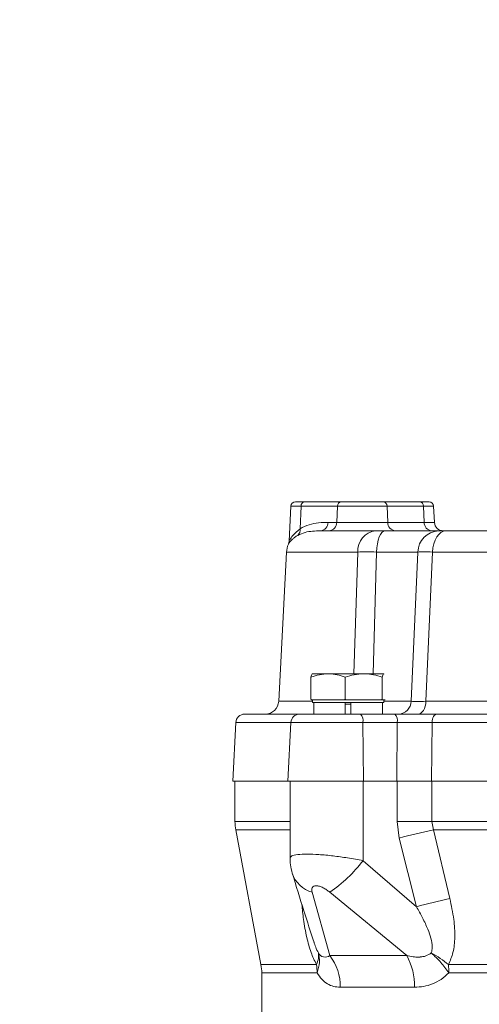
# Model space of a CAD drawing. Extents: x -528 to 3163, y 110 to 7339.
# Drawn here: x 1160 to 1263, y 1877 to 2097 of the extents above; entities that cross this region are included whole.
import ezdxf

# ---------------------------------------------------------------- set-up
doc = ezdxf.new("R2010")
doc.units = 0
doc.header["$LTSCALE"] = 10
doc.header["$MEASUREMENT"] = 0
doc.linetypes.add('PLNÁ', pattern=[0])
doc.layers.add('1', color=7, linetype='PLNÁ')
doc.layers.add('9', color=4, linetype='PLNÁ')

msp = doc.modelspace()

# ---------------------------------------------------------------- hatches: boundary and pattern name
at = {"layer": '9'}
h = msp.add_hatch(dxfattribs=at)
h.set_pattern_fill('AR-SAND', color=256, angle=45, style=0)
h.set_pattern_definition([(82.5, (915.244, 23305.353), (-35.738135, 33.47535), [0, -38.608, 0, -43.18, 0, -41.275]), (52.5, (915.244, 23305.353), (-18.9011, 82.47329), [0, -20.828, 0, -34.798, 0, -13.335]), (12.5, (893.152, 23283.26), (55.82998, 56.03323), [0, -12.7, 0, -45.72, 0, -59.69]), (2.5, (893.15, 23283.26), (38.22811, 69.75508), [0, -6.35, 0, -29.972, 0, -34.29])])
h.paths.add_polyline_path([(505.617, 1510.069), (505.617, 2270.784), (505.617, 2336.069), (897.617, 2336.069), (897.617, 2310.069), (897.617, 2290.069), (897.298, 2290.069), (896.117, 2290.069), (849.117, 2294.181), (849.117, 2283.069), (849.117, 2271.957), (896.117, 2276.069), (897.298, 2276.069), (897.617, 2276.069), (897.617, 2260.069), (897.617, 2236.069), (605.617, 2236.069), (605.617, 1510.069)], flags=0)
edge = h.paths.add_edge_path(flags=0)
edge.add_line((505.617, 1200.069), (505.617, 1247.689))
edge.add_line((505.617, 1247.689), (505.617, 1510.069))
edge.add_line((505.617, 1510.069), (605.617, 1510.069))
edge.add_line((605.617, 1510.069), (605.617, 1320.069))
edge.add_line((605.617, 1320.069), (821.617, 1320.069))
edge.add_line((821.617, 1320.069), (846.504, 1320.069))
edge.add_line((846.504, 1320.069), (848.987, 1320.069))
edge.add_line((848.987, 1320.069), (848.987, 1293.8))
edge.add_line((848.987, 1293.8), (839.594, 1255.356))
edge.add_arc((864.726, 1255.356), 25.132, 180, 360)
edge.add_line((889.858, 1255.356), (886.814, 1268.443))
edge.add_line((886.814, 1268.443), (874.81, 1265.51))
edge.add_line((874.81, 1265.51), (877.168, 1255.356))
edge.add_arc((865.898, 1254.183), 11.33, -185.93909, 5.93909, ccw=False)
edge.add_line((854.629, 1255.356), (864.022, 1293.8))
edge.add_line((864.022, 1293.8), (864.022, 1320.069))
edge.add_line((864.022, 1320.069), (866.73, 1320.069))
edge.add_line((866.73, 1320.069), (894.117, 1320.069))
edge.add_line((894.117, 1320.069), (899.117, 1320.069))
edge.add_line((899.117, 1320.069), (950.617, 1320.069))
edge.add_line((950.617, 1320.069), (971.478, 1320.069))
edge.add_line((971.478, 1320.069), (974.117, 1320.069))
edge.add_line((974.117, 1320.069), (1001.504, 1320.069))
edge.add_line((1001.504, 1320.069), (1003.987, 1320.069))
edge.add_line((1003.987, 1320.069), (1003.987, 1293.8))
edge.add_line((1003.987, 1293.8), (994.594, 1255.356))
edge.add_arc((1019.726, 1255.356), 25.132, 180, 360)
edge.add_line((1044.858, 1255.356), (1041.814, 1268.443))
edge.add_line((1041.814, 1268.443), (1029.81, 1265.51))
edge.add_line((1029.81, 1265.51), (1032.168, 1255.356))
edge.add_arc((1020.898, 1254.183), 11.33, -185.93909, 5.93909, ccw=False)
edge.add_line((1009.629, 1255.356), (1019.022, 1293.8))
edge.add_line((1019.022, 1293.8), (1019.022, 1320.069))
edge.add_line((1019.022, 1320.069), (1021.73, 1320.069))
edge.add_line((1021.73, 1320.069), (1046.617, 1320.069))
edge.add_line((1046.617, 1320.069), (1300.617, 1320.069))
edge.add_line((1300.617, 1320.069), (1300.617, 1200.069))
edge.add_line((1300.617, 1200.069), (505.617, 1200.069))
h.paths.add_polyline_path([(1300.617, 1200.069), (1300.617, 1221.567), (1300.617, 1320.069), (1708.949, 1320.069), (1708.949, 1510.069), (1808.949, 1510.069), (1808.949, 1200.069)], flags=0)
h.paths.add_polyline_path([(1708.949, 1510.069), (1708.949, 2092.287), (1708.949, 2236.069), (1548.012, 2236.069), (1548.012, 2336.069), (1808.949, 2336.069), (1808.949, 1510.069)], flags=0)

# ---------------------------------------------------------------- linework, layer by layer
at = {"layer": '1', "color": 7, "linetype": 'Continuous', "lineweight": 15}
for p, q in [((1220.646, 1988.623), (1220.233, 1980.743)), ((1222.912, 1988.623), (1220.646, 1988.623)), ((1222.684, 1983.539), (1222.912, 1988.623)), ((1231.064, 1988.623), (1222.912, 1988.623)), ((1231.921, 1989.57), (1223.769, 1989.57)), ((1230.9, 1984.964), (1231.064, 1988.623)), ((1242.169, 1988.623), (1231.064, 1988.623)), ((1249.464, 1989.57), (1241.313, 1989.57)), ((1242.169, 1988.623), (1242.334, 1984.964)), ((1250.321, 1988.623), (1242.169, 1988.623)), ((1250.321, 1988.623), (1250.486, 1984.964)), ((1252.588, 1988.623), (1250.321, 1988.623)), ((1252.78, 1984.964), (1252.588, 1988.623)), ((1228.976, 1984.964), (1230.9, 1984.964)), ((1230.9, 1984.964), (1242.334, 1984.964)), ((1242.334, 1984.964), (1250.486, 1984.964)), ((1250.486, 1984.964), (1252.78, 1984.964)), ((1220.234, 1980.763), (1220.068, 1980.061)), ((1219.661, 1978.33), (1217.91, 1944.912)), ((1235.606, 1978.33), (1219.661, 1978.33)), ((1235.606, 1978.33), (1234.736, 1951.069)), ((1239.083, 1951.069), (1239.843, 1978.33)), ((1239.843, 1978.33), (1249.083, 1978.33)), ((1249.083, 1978.33), (1247.569, 1944.912)), ((1252.374, 1978.33), (1250.875, 1944.912)), ((1348.859, 1978.33), (1252.374, 1978.33)), ((1225.139, 1945.383), (1225.139, 1950.354)), ((1225.442, 1951.069), (1225.422, 1951.057)), ((1228.968, 1951.069), (1225.457, 1951.069)), ((1236.948, 1951.069), (1228.968, 1951.069)), ((1232.797, 1945.383), (1232.797, 1950.354)), ((1241.422, 1951.069), (1236.948, 1951.069)), ((1241.1, 1945.383), (1241.1, 1950.354)), ((1241.422, 1951.069), (1241.461, 1950.998)), ((1241.461, 1951.057), (1241.442, 1951.069)), ((1217.91, 1944.912), (1225.442, 1944.912)), ((1225.479, 1945.269), (1225.139, 1945.383)), ((1225.139, 1945.383), (1225.167, 1945.269)), ((1225.167, 1945.269), (1225.479, 1945.269)), ((1225.442, 1945.269), (1225.442, 1944.669)), ((1241.442, 1944.669), (1225.442, 1944.669)), ((1228.968, 1945.269), (1225.479, 1945.269)), ((1225.756, 1944.669), (1225.756, 1942.069)), ((1232.456, 1945.269), (1228.968, 1945.269)), ((1232.797, 1945.383), (1232.456, 1945.269)), ((1232.456, 1945.269), (1233.166, 1945.269)), ((1232.792, 1944.669), (1232.792, 1942.069)), ((1234.092, 1944.269), (1232.792, 1944.269)), ((1233.166, 1945.269), (1232.797, 1945.383)), ((1236.948, 1945.269), (1233.166, 1945.269)), ((1234.092, 1944.669), (1234.092, 1942.069)), ((1240.73, 1945.269), (1236.948, 1945.269)), ((1241.1, 1945.383), (1240.73, 1945.269)), ((1240.73, 1945.269), (1241.128, 1945.269)), ((1241.128, 1945.269), (1241.1, 1945.383)), ((1241.422, 1945.269), (1241.128, 1945.269)), ((1241.128, 1942.069), (1241.128, 1944.669)), ((1241.716, 1945.269), (1241.422, 1945.269)), ((1241.442, 1944.669), (1241.442, 1945.269)), ((1241.442, 1944.912), (1247.569, 1944.912)), ((1250.875, 1944.912), (1350.359, 1944.912)), ((1243.924, 1942.069), (1236.241, 1942.069)), ((1208.304, 1940.173), (1207.617, 1927.069)), ((1220.629, 1940.173), (1208.304, 1940.173)), ((1220.629, 1940.173), (1219.942, 1927.069)), ((1236.758, 1940.173), (1220.629, 1940.173)), ((1236.758, 1940.173), (1236.936, 1927.069)), ((1244.441, 1940.173), (1236.758, 1940.173)), ((1244.334, 1927.069), (1244.441, 1940.173)), ((1252.257, 1940.173), (1252.126, 1927.069)), ((1348.976, 1940.173), (1252.257, 1940.173)), ((1219.942, 1927.069), (1207.617, 1927.069)), ((1208.117, 1927.069), (1208.117, 1917.998)), ((1236.936, 1927.069), (1219.942, 1927.069)), ((1220.442, 1927.069), (1220.442, 1909.852)), ((1236.806, 1909.246), (1236.806, 1927.069)), ((1244.334, 1927.069), (1236.936, 1927.069)), ((1244.406, 1927.069), (1244.334, 1927.069)), ((1244.406, 1927.069), (1244.406, 1917.998)), ((1252.226, 1927.069), (1244.406, 1927.069)), ((1349.108, 1927.069), (1252.126, 1927.069)), ((1252.226, 1927.069), (1252.226, 1917.998)), ((1220.442, 1917.998), (1208.117, 1917.998)), ((1244.406, 1917.998), (1244.863, 1914.312)), ((1252.226, 1917.998), (1244.406, 1917.998)), ((1252.226, 1917.998), (1252.566, 1916.155)), ((1349.008, 1917.998), (1252.226, 1917.998)), ((1208.288, 1916.155), (1213.946, 1885.982)), ((1220.442, 1916.155), (1208.288, 1916.155)), ((1348.667, 1916.155), (1252.566, 1916.155)), ((1252.566, 1916.155), (1256.228, 1900.784)), ((1244.863, 1914.312), (1248.762, 1898.941)), ((1248.762, 1898.941), (1236.806, 1909.246)), ((1229.366, 1887.998), (1225.411, 1902.175)), ((1229.355, 1902.175), (1246.573, 1887.998)), ((1229.366, 1887.998), (1246.573, 1887.998)), ((1213.946, 1885.982), (1226.353, 1885.982)), ((1214.117, 1884.139), (1214.117, 1709.998)), ((1226.5, 1884.139), (1214.117, 1884.139)), ((1255.931, 1885.982), (1345.303, 1885.982)), ((1345.215, 1884.139), (1256.019, 1884.139)), ((1248.343, 1880.927), (1231.699, 1880.927))]:
    msp.add_line(p, q, dxfattribs=at)
for points in [[(1241.734, 1983.069), (1241.377, 1982.979), (1241.032, 1982.713), (1240.713, 1982.28), (1240.43, 1981.696), (1240.195, 1980.981), (1240.014, 1980.162), (1239.895, 1979.268), (1239.843, 1978.33)], [(1255.35, 1983.069), (1254.788, 1982.979), (1254.246, 1982.713), (1253.743, 1982.28), (1253.299, 1981.696), (1252.928, 1980.981), (1252.644, 1980.162), (1252.457, 1979.268), (1252.374, 1978.33)], [(1249.073, 1942.069), (1249.414, 1942.123), (1249.742, 1942.282), (1250.046, 1942.542), (1250.315, 1942.893), (1250.54, 1943.321), (1250.712, 1943.813), (1250.825, 1944.349), (1250.875, 1944.912)], [(1253.304, 1942.069), (1253.106, 1942.033), (1252.916, 1941.926), (1252.739, 1941.753), (1252.583, 1941.52), (1252.452, 1941.234), (1252.352, 1940.906), (1252.287, 1940.548), (1252.257, 1940.173)]]:
    msp.add_lwpolyline(points, dxfattribs=at)
for centre, radius, start, end in [((1221.645, 1988.57), 1, 90, 177), ((1223.841, 1988.644), 0.929, 94.41298, 181.34527), ((1231.993, 1988.644), 0.929, 94.41265, 181.3451), ((1241.241, 1988.644), 0.929, 358.6548, 85.58745), ((1249.393, 1988.644), 0.929, 358.65529, 85.58696), ((1251.589, 1988.57), 1, 3, 90), ((1221.056, 1983.268), 1.65, 312.50582, 9.47815), ((1227.119, 1984.921), 1.857, 274.41162, 1.34613), ((1229.043, 1984.921), 1.857, 274.412, 1.34575), ((1244.191, 1984.921), 1.857, 178.65401, 265.58824), ((1252.342, 1984.921), 1.857, 178.65406, 265.58819), ((1254.777, 1985.069), 2, 183, 270), ((1240.129, 1978.568), 4.53, 96.51607, 183.00584), ((1253.884, 1978.27), 4.802, 92.15085, 179.28379), ((1224.654, 1978.069), 5, 156.48948, 177), ((1214.914, 1945.069), 3, 270, 357), ((1244.677, 1944.959), 2.892, 271.93225, 359.06876), ((1210.301, 1940.069), 2, 90, 177), ((1222.626, 1940.069), 2, 90, 177), ((1234.565, 1940.593), 2.233, 349.16009, 41.35117), ((1242.248, 1940.593), 2.233, 349.15962, 41.35164), ((1218.117, 1917.998), 10, 180, 190.61966), ((1281.494, 1778.215), 140.941, 101.84392, 105.06429), ((1209.465, 1930.598), 34.691, 304.98372, 322.01271), ((1227.158, 1908.472), 6.535, 197.94148, 254.49526), ((1285.72, 1765.26), 138.695, 102.27728, 105.45444), ((1228.345, 1889.419), 1.75, 207.70748, 305.6881), ((1220.297, 1881.084), 11.403, 359.20707, 37.32065), ((1234.429, 1881.201), 13.916, 358.87061, 29.23636), ((1204.117, 1884.139), 10, 0, 10.61966), ((1214.877, 1884.141), 11.623, 359.99144, 9.11459), ((1236.841, 1884.144), 19.178, 359.98636, 5.50048)]:
    msp.add_arc(centre, radius, start, end, dxfattribs=at)
for points, knots in [([(1223.769, 1989.57), (1223.164, 1989.57), (1221.932, 1989.57), (1221.741, 1989.57), (1221.645, 1989.57)], [0, 0, 0, 0, 1.0428755, 2.124846, 2.124846, 2.124846, 2.124846]), ([(1241.313, 1989.57), (1241.046, 1989.57), (1240.503, 1989.57), (1239.343, 1989.57), (1238.021, 1989.57), (1236.617, 1989.57), (1235.213, 1989.57), (1233.891, 1989.57), (1232.73, 1989.57), (1232.188, 1989.57), (1231.921, 1989.57)], [0, 0, 0, 0, 1.1541916, 2.3478557, 3.5415185, 4.6957173, 5.8499099, 7.0435756, 8.2372372, 9.3914308, 9.3914308, 9.3914308, 9.3914308]), ([(1251.589, 1989.57), (1251.492, 1989.57), (1251.302, 1989.57), (1250.069, 1989.57), (1249.464, 1989.57)], [0, 0, 0, 0, 1.0819719, 2.1248497, 2.1248497, 2.1248497, 2.1248497]), ([(1222.684, 1983.539), (1222.086, 1983.045), (1221.06, 1982.197), (1220.463, 1981.194), (1220.284, 1980.861), (1220.246, 1980.784), (1220.237, 1980.765), (1220.235, 1980.76), (1220.234, 1980.759), (1220.234, 1980.759), (1220.234, 1980.759), (1220.234, 1980.759), (1220.234, 1980.759), (1220.234, 1980.759), (1220.234, 1980.759), (1220.234, 1980.759), (1220.234, 1980.759), (1220.234, 1980.759), (1220.234, 1980.759), (1220.234, 1980.759), (1220.234, 1980.759), (1220.234, 1980.759), (1220.234, 1980.759), (1220.234, 1980.759), (1220.234, 1980.759), (1220.234, 1980.759), (1220.234, 1980.759), (1220.234, 1980.759), (1220.234, 1980.759), (1220.234, 1980.759), (1220.234, 1980.759)], [0, 0, 0, 0, 1.6454435, 2.8234025, 3.317121, 3.5460496, 3.6564505, 3.7106955, 3.7375872, 3.7509764, 3.757657, 3.7609938, 3.7626613, 3.7634949, 3.7639116, 3.7641199, 3.7642241, 3.7642762, 3.7643022, 3.7643153, 3.7643218, 3.7643283, 3.7655599, 3.7658618, 3.7659369, 3.7659556, 3.765965, 3.7659697, 3.7659744, 3.7660472, 3.7660472, 3.7660472, 3.7660472]), ([(1228.976, 1984.964), (1228.269, 1984.944), (1226.859, 1984.903), (1224.746, 1984.558), (1223.367, 1983.877), (1222.684, 1983.539)], [0, 0, 0, 0, 2.2096056, 4.4051717, 6.5588237, 6.5588237, 6.5588237, 6.5588237]), ([(1222.171, 1982.051), (1221.942, 1981.91), (1221.498, 1981.636), (1220.995, 1981.212), (1220.527, 1980.732), (1220.184, 1980.267), (1220.039, 1980.014), (1220.07, 1980.065), (1220.07, 1980.065)], [0, 0, 0, 0, 0.5377844, 1.0449466, 1.5212869, 2.2838723, 3.047093, 3.0482936, 3.0482936, 3.0482936, 3.0482936]), ([(1227.262, 1983.069), (1226.671, 1983.054), (1225.506, 1983.026), (1223.81, 1982.787), (1222.717, 1982.296), (1222.171, 1982.051)], [0, 0, 0, 0, 1.7936326, 3.5324806, 5.2659009, 5.2659009, 5.2659009, 5.2659009]), ([(1239.615, 1983.069), (1237.823, 1983.069), (1234.236, 1983.069), (1230.075, 1983.069), (1228.2, 1983.069), (1227.262, 1983.069)], [0, 0, 0, 0, 4.1164596, 8.2367271, 12.3532936, 12.3532936, 12.3532936, 12.3532936]), ([(1241.734, 1983.069), (1241.326, 1983.069), (1240.507, 1983.069), (1239.913, 1983.069), (1239.615, 1983.069)], [0, 0, 0, 0, 1.0557091, 2.1185726, 2.1185726, 2.1185726, 2.1185726]), ([(1253.704, 1983.069), (1253.086, 1983.069), (1251.836, 1983.069), (1249.013, 1983.069), (1245.651, 1983.069), (1243.031, 1983.069), (1241.734, 1983.069)], [0, 0, 0, 0, 2.9628848, 5.9850998, 9.0073148, 11.9701996, 11.9701996, 11.9701996, 11.9701996]), ([(1255.35, 1983.069), (1255.004, 1983.069), (1254.311, 1983.069), (1253.907, 1983.069), (1253.704, 1983.069)], [0, 0, 0, 0, 0.8200546, 1.6456656, 1.6456656, 1.6456656, 1.6456656]), ([(1287.068, 1983.069), (1284.234, 1983.069), (1278.549, 1983.069), (1270.359, 1983.069), (1262.514, 1983.069), (1257.733, 1983.069), (1255.35, 1983.069)], [0, 0, 0, 0, 7.9033752, 15.8590886, 23.8148062, 31.7181768, 31.7181768, 31.7181768, 31.7181768]), ([(1239.843, 1978.33), (1239.027, 1978.335), (1237.39, 1978.345), (1236.202, 1978.335), (1235.606, 1978.33)], [0, 0, 0, 0, 2.1114757, 4.2372531, 4.2372531, 4.2372531, 4.2372531]), ([(1252.374, 1978.33), (1251.683, 1978.335), (1250.296, 1978.345), (1249.488, 1978.335), (1249.083, 1978.33)], [0, 0, 0, 0, 1.6401813, 3.291473, 3.291473, 3.291473, 3.291473]), ([(1225.139, 1950.354), (1225.761, 1950.554), (1227.016, 1950.957), (1228.313, 1951.031), (1228.968, 1951.069)], [0, 0, 0, 0, 1.9454523, 3.9265812, 3.9265812, 3.9265812, 3.9265812]), ([(1225.461, 1951.069), (1225.438, 1951.062), (1225.329, 1951.031), (1225.222, 1950.652), (1225.139, 1950.354)], [0, 0, 0, 0, 0.18017357, 0.84044883, 0.84044883, 0.84044883, 0.84044883]), ([(1228.968, 1951.069), (1229.058, 1951.068), (1229.746, 1951.061), (1231.042, 1950.905), (1232.208, 1950.539), (1232.797, 1950.354)], [0, 0, 0, 0, 0.2749365, 2.0821929, 3.9228738, 3.9228738, 3.9228738, 3.9228738]), ([(1232.797, 1950.354), (1233.471, 1950.554), (1234.832, 1950.957), (1236.238, 1951.031), (1236.948, 1951.069)], [0, 0, 0, 0, 2.1016589, 4.241854, 4.241854, 4.241854, 4.241854]), ([(1236.948, 1951.069), (1237.047, 1951.068), (1237.792, 1951.061), (1239.197, 1950.905), (1240.462, 1950.539), (1241.1, 1950.354)], [0, 0, 0, 0, 0.297047, 2.2496594, 4.2383873, 4.2383873, 4.2383873, 4.2383873]), ([(1241.1, 1950.354), (1241.183, 1950.652), (1241.29, 1951.031), (1241.399, 1951.062), (1241.422, 1951.069)], [0, 0, 0, 0, 0.66028023, 0.84045521, 0.84045521, 0.84045521, 0.84045521]), ([(1247.569, 1944.912), (1247.967, 1944.909), (1248.763, 1944.902), (1250.171, 1944.909), (1250.875, 1944.912)], [0, 0, 0, 0, 1.6532911, 3.3065807, 3.3065807, 3.3065807, 3.3065807]), ([(1222.276, 1942.069), (1221.426, 1942.069), (1219.222, 1942.069), (1216.38, 1942.069), (1213.699, 1942.069), (1211.768, 1942.069), (1210.531, 1942.069), (1210.378, 1942.069), (1210.301, 1942.069)], [0, 0, 0, 0, 1.3067721, 3.3857986, 5.4936311, 7.6429175, 9.8041588, 11.974968, 11.974968, 11.974968, 11.974968]), ([(1225.794, 1942.069), (1225.19, 1942.069), (1223.961, 1942.069), (1222.842, 1942.069), (1222.698, 1942.069), (1222.626, 1942.069)], [0, 0, 0, 0, 1.0316717, 2.0997405, 3.1678081, 3.1678081, 3.1678081, 3.1678081]), ([(1236.241, 1942.069), (1235.327, 1942.069), (1233.466, 1942.069), (1230.613, 1942.069), (1227.934, 1942.069), (1226.499, 1942.069), (1225.794, 1942.069)], [0, 0, 0, 0, 2.5665848, 5.223708, 7.8808345, 10.4474127, 10.4474127, 10.4474127, 10.4474127]), ([(1253.304, 1942.069), (1252.583, 1942.069), (1251.148, 1942.069), (1248.758, 1942.069), (1246.313, 1942.069), (1244.72, 1942.069), (1243.924, 1942.069)], [0, 0, 0, 0, 2.357812, 4.6923986, 7.0394147, 9.3793012, 9.3793012, 9.3793012, 9.3793012]), ([(1347.93, 1942.069), (1345.617, 1942.069), (1340.955, 1942.069), (1333.486, 1942.069), (1325.65, 1942.069), (1317.491, 1942.069), (1309.106, 1942.069), (1300.617, 1942.069), (1292.128, 1942.069), (1283.743, 1942.069), (1275.584, 1942.069), (1267.748, 1942.069), (1260.279, 1942.069), (1255.617, 1942.069), (1253.304, 1942.069)], [0, 0, 0, 0, 7.6211245, 15.3563313, 23.1987136, 31.1953285, 39.2364233, 47.313116, 55.3893821, 63.4304618, 71.4275182, 79.2694481, 87.0048829, 94.626233, 94.626233, 94.626233, 94.626233]), ([(1244.441, 1940.173), (1245.104, 1940.176), (1246.432, 1940.181), (1248.47, 1940.183), (1250.461, 1940.181), (1251.657, 1940.176), (1252.257, 1940.173)], [0, 0, 0, 0, 1.9499711, 3.9057708, 5.8512123, 7.8161188, 7.8161188, 7.8161188, 7.8161188]), ([(1244.334, 1927.069), (1245.042, 1927.069), (1246.848, 1927.069), (1249.607, 1927.069), (1251.366, 1927.069), (1252.126, 1927.069)], [0, 0, 0, 0, 2.0889041, 5.3277759, 7.791549, 7.791549, 7.791549, 7.791549]), ([(1236.806, 1909.246), (1235.652, 1909.465), (1233.439, 1909.884), (1230.02, 1910.35), (1226.881, 1910.643), (1224.139, 1910.745), (1222.065, 1910.639), (1220.808, 1910.39), (1220.636, 1910.113), (1220.567, 1910.001)], [0, 0, 0, 0, 2.5869049, 4.9603043, 7.4782456, 9.9343187, 12.3870017, 14.9012662, 16.5898444, 16.5898444, 16.5898444, 16.5898444]), ([(1220.567, 1910.001), (1220.49, 1909.964), (1220.402, 1909.922), (1220.451, 1909.859), (1220.457, 1909.852)], [0, 0, 0, 0, 0.24161557, 0.27163508, 0.27163508, 0.27163508, 0.27163508]), ([(1220.486, 1910.021), (1220.474, 1909.473), (1220.452, 1908.408), (1220.781, 1907.097), (1220.94, 1906.461)], [0, 0, 0, 0, 1.8631371, 3.6203216, 3.6203216, 3.6203216, 3.6203216]), ([(1220.941, 1906.459), (1221.805, 1903.625), (1223.423, 1898.324), (1225.079, 1893.263), (1225.849, 1890.908)], [0, 0, 0, 0, 8.7183248, 16.3076455, 16.3076455, 16.3076455, 16.3076455]), ([(1229.355, 1902.175), (1229.116, 1902.368), (1228.64, 1902.752), (1227.84, 1903.226), (1227.031, 1903.555), (1226.285, 1903.683), (1225.727, 1903.553), (1225.406, 1903.225), (1225.292, 1902.755), (1225.371, 1902.372), (1225.411, 1902.175)], [0, 0, 0, 0, 0.7027251, 1.3995694, 2.0996981, 2.7978717, 3.4941795, 4.193465, 4.8679553, 5.5862593, 5.5862593, 5.5862593, 5.5862593]), ([(1256.228, 1900.784), (1256.563, 1899.23), (1257.186, 1896.344), (1257.43, 1892.271), (1257.122, 1888.759), (1256.312, 1886.871), (1255.931, 1885.982)], [0, 0, 0, 0, 4.6607319, 8.6565874, 12.1022841, 15.1691461, 15.1691461, 15.1691461, 15.1691461]), ([(1226.353, 1885.982), (1225.933, 1886.871), (1225.042, 1888.759), (1224.118, 1892.27), (1223.447, 1895.894), (1223.214, 1898.334), (1223.108, 1899.442)], [0, 0, 0, 0, 3.0937023, 6.5695521, 10.6003767, 13.950723, 13.950723, 13.950723, 13.950723]), ([(1252.085, 1888.605), (1252.143, 1888.805), (1252.264, 1889.219), (1252.32, 1890.327), (1252.027, 1891.923), (1251.253, 1894.116), (1250.16, 1896.468), (1249.229, 1898.115), (1248.762, 1898.941)], [0, 0, 0, 0, 0.6752482, 1.3988604, 3.471871, 5.5677786, 8.3435765, 11.1308624, 11.1308624, 11.1308624, 11.1308624]), ([(1225.784, 1891.103), (1225.913, 1890.698), (1226.189, 1889.838), (1226.585, 1889.032), (1226.795, 1888.605)], [0, 0, 0, 0, 1.2725015, 2.701662, 2.701662, 2.701662, 2.701662]), ([(1226.353, 1885.982), (1226.55, 1886.464), (1226.944, 1887.429), (1226.845, 1888.213), (1226.795, 1888.605)], [0, 0, 0, 0, 1.3742066, 2.748413, 2.748413, 2.748413, 2.748413]), ([(1226.795, 1888.605), (1226.953, 1887.914), (1227.27, 1886.532), (1226.757, 1884.937), (1226.5, 1884.139)], [0, 0, 0, 0, 2.320202, 4.6403992, 4.6403992, 4.6403992, 4.6403992]), ([(1252.085, 1888.605), (1251.694, 1888.352), (1251.097, 1887.966), (1250.285, 1887.781), (1249.858, 1887.718), (1249.638, 1887.697), (1249.526, 1887.689), (1249.47, 1887.686), (1249.442, 1887.684), (1249.428, 1887.683), (1249.42, 1887.683), (1249.417, 1887.683), (1249.415, 1887.682), (1249.414, 1887.682), (1249.414, 1887.682), (1249.414, 1887.682), (1249.413, 1887.682), (1249.413, 1887.682), (1249.413, 1887.682), (1249.413, 1887.682), (1249.392, 1887.682), (1248.881, 1887.646), (1247.97, 1887.702), (1247.047, 1887.897), (1246.573, 1887.998)], [0, 0, 0, 0, 1.3885131, 2.1218838, 2.5008877, 2.6935479, 2.7906655, 2.8394169, 2.8638456, 2.8760707, 2.8821848, 2.8852462, 2.8867736, 2.8875392, 2.8879217, 2.8881147, 2.8882067, 2.8882556, 2.8882803, 2.8882905, 2.8883028, 2.9635583, 4.3240629, 5.7623273, 5.7623273, 5.7623273, 5.7623273]), ([(1252.085, 1888.605), (1252.771, 1888.213), (1254.142, 1887.429), (1255.335, 1886.464), (1255.931, 1885.982)], [0, 0, 0, 0, 2.335167, 4.6703342, 4.6703342, 4.6703342, 4.6703342]), ([(1256.019, 1884.139), (1255.439, 1884.937), (1254.28, 1886.532), (1252.817, 1887.914), (1252.085, 1888.605)], [0, 0, 0, 0, 2.988662, 5.9773302, 5.9773302, 5.9773302, 5.9773302]), ([(1231.699, 1880.927), (1231.197, 1880.961), (1230.194, 1881.031), (1228.807, 1881.633), (1227.534, 1882.604), (1226.845, 1883.627), (1226.5, 1884.139)], [0, 0, 0, 0, 1.6278078, 3.2460088, 4.855092, 6.4730248, 6.4730248, 6.4730248, 6.4730248]), ([(1256.019, 1884.139), (1255.453, 1883.626), (1254.324, 1882.603), (1252.375, 1881.631), (1250.362, 1881.03), (1249.017, 1880.961), (1248.343, 1880.927)], [0, 0, 0, 0, 2.1482123, 4.2819126, 6.4276235, 8.5885827, 8.5885827, 8.5885827, 8.5885827])]:
    msp.add_open_spline(points, degree=3, knots=knots, dxfattribs=at)

doc.saveas('drawing.dxf')
